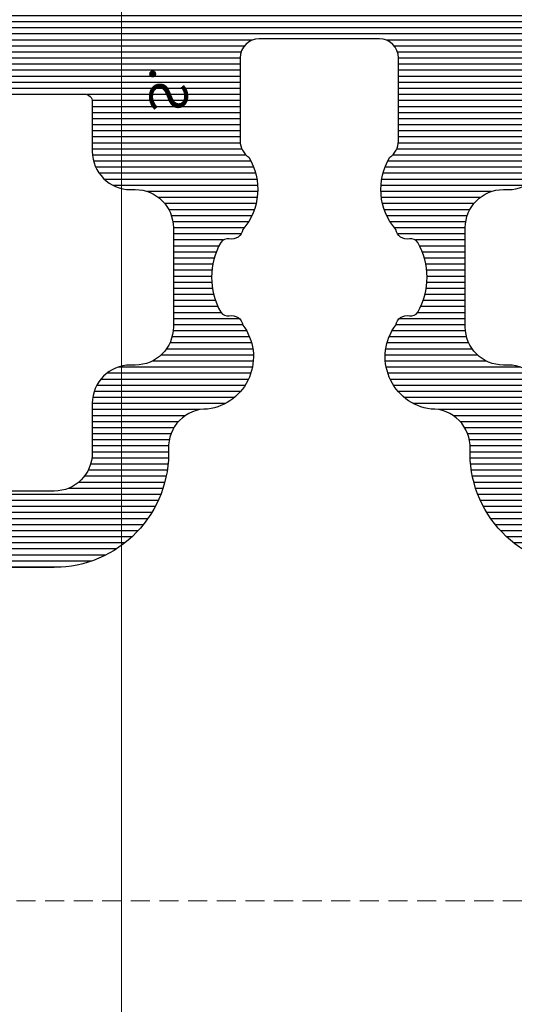
# Model space of a CAD drawing. Units: millimetres. Extents: x 372500 to 395000, y -15510 to -5535.
# Drawn here: x 375095 to 375108, y -13916 to -13890 of the extents above; entities that cross this region are included whole.
import ezdxf

# ---------------------------------------------------------------- set-up
doc = ezdxf.new("R2010")
doc.units = ezdxf.units.MM
doc.linetypes.add('DASHED', pattern=[0.75, 0.5, -0.25])
doc.layers.add('0_Hulplijnen', color=11, linetype='Continuous', lineweight=5, plot=False, transparency=0.8)
doc.layers.add('1_Bemating', color=10, linetype='Continuous', lineweight=13)
doc.layers.add('2_lijn_0.25', color=6, linetype='Continuous', lineweight=25)
doc.styles.add('ARIAL', font='arial.ttf')
doc.dimstyles.new('META1_3', dxfattribs={"dimscale": 3, "dimtxt": 2.35, "dimasz": 2, "dimexe": 1, "dimexo": 1, "dimgap": 0.5, "dimtad": 1, "dimdec": 0, "dimrnd": 0.5, "dimzin": 12, "dimtxsty": 'ARIAL', "dimcen": 5, "dimclrd": 256, "dimclre": 256, "dimclrt": 7, "dimadec": 1, "dimazin": 3, "dimtp": 0.1, "dimtm": 0.1, "dimtfac": 1, "dimtdec": 0, "dimtix": 1, "dimtmove": 1, "dimatfit": 1, "dimfxl": 1, "dimtfill": 1, "dimtolj": 1, "dimtzin": 0, "dimarcsym": 0})

# ---------------------------------------------------------------- blocks, each defined once
blk = doc.blocks.new('hulpkader 3')
at = {"layer": '0_Hulplijnen', "linetype": 'DASHED'}
blk.add_line((-86.90189139793802, -500.0000000000001), (-86.90189139793802, 0), dxfattribs=at)
at = {"layer": '0_Hulplijnen'}
blk.add_lwpolyline([(-257.6000000000058, -402.0000000000001), (0, -402.0000000000001)], dxfattribs=at)
blk = doc.blocks.new('*D349')
at = {"layer": '1_Bemating', "lineweight": -2, "transparency": 16777216}
for p, q in [((375103.238167005, -13820.51308311908), (375052.99915279, -13820.51308311908)), ((375055.99915279, -13892.30189139794), (375055.99915279, -13826.51308311908)), ((375085.9392003687, -13898.30189139794), (375052.99915279, -13898.30189139794))]:
    blk.add_line(p, q, dxfattribs=at)
at = {"layer": '1_Bemating', "transparency": 16777216}
for points in [[(375054.99915279, -13826.51308311908), (375056.99915279, -13826.51308311908), (375055.99915279, -13820.51308311908)], [(375054.99915279, -13892.30189139794), (375056.99915279, -13892.30189139794), (375055.99915279, -13898.30189139794)]]:
    blk.add_solid(points, dxfattribs=at)
at = {"layer": 'Defpoints', "color": 0, "transparency": 16777216}
for p in [(375055.99915279, -13820.51308311908), (375106.238167005, -13820.51308311908), (375088.9392003687, -13898.30189139794)]:
    blk.add_point(p, dxfattribs=at)
at = {"layer": '1_Bemating', "color": 7, "transparency": 16777216, "insert": (375050.8996132265, -13859.40748725861), "char_height": 7.050000000000001, "attachment_point": 5, "rotation": 90, "style": 'ARIAL', "bg_fill": 3, "box_fill_scale": 1.1, "bg_fill_color": 256, "bg_fill_true_color": 13158600, "bg_fill_transparency": 0}
blk.add_mtext('\\A1;78', dxfattribs=at)
blk = doc.blocks.new('*D351')
at = {"layer": '1_Bemating', "lineweight": -2, "transparency": 16777216}
for p, q in [((375088.9392003686, -13901.30189139793), (375088.9392003686, -13972.09810859956)), ((375076.6881670048, -13925.51308311907), (375076.6881670048, -13972.09810859956)), ((375070.6881670048, -13969.09810859956), (375064.6881670048, -13969.09810859956)), ((375076.6881670048, -13969.09810859956), (375088.9392003686, -13969.09810859956)), ((375094.9392003686, -13969.09810859956), (375100.9392003686, -13969.09810859956))]:
    blk.add_line(p, q, dxfattribs=at)
at = {"layer": '1_Bemating', "transparency": 16777216}
for points in [[(375070.6881670048, -13968.09810859956), (375070.6881670048, -13970.09810859956), (375076.6881670048, -13969.09810859956)], [(375094.9392003686, -13968.09810859956), (375094.9392003686, -13970.09810859956), (375088.9392003686, -13969.09810859956)]]:
    blk.add_solid(points, dxfattribs=at)
at = {"layer": 'Defpoints', "color": 0, "transparency": 16777216}
for p in [(375088.9392003686, -13898.30189139793), (375076.6881670048, -13922.51308311907), (375088.9392003686, -13969.09810859956)]:
    blk.add_point(p, dxfattribs=at)
at = {"layer": '1_Bemating', "color": 7, "transparency": 16777216, "insert": (375082.8136836867, -13964.05868158728), "char_height": 7.050000000000001, "attachment_point": 5, "style": 'ARIAL', "bg_fill": 3, "box_fill_scale": 1.1, "bg_fill_color": 256, "bg_fill_true_color": 13158600, "bg_fill_transparency": 0}
blk.add_mtext('\\A1;12', dxfattribs=at)
blk = doc.blocks.new('*D352')
at = {"layer": '1_Bemating', "lineweight": -2, "transparency": 16777216}
for p, q in [((375088.9392003686, -13901.30189139793), (375088.9392003686, -13972.09504343)), ((375456.9991527884, -13929.2782875402), (375456.9991527884, -13972.09504343)), ((375094.9392003686, -13969.09504343), (375450.9991527884, -13969.09504343))]:
    blk.add_line(p, q, dxfattribs=at)
at = {"layer": '1_Bemating', "transparency": 16777216}
blk.add_solid([(375094.9392003686, -13968.09504343), (375094.9392003686, -13970.09504343), (375088.9392003686, -13969.09504343)], dxfattribs=at)
at = {"layer": 'Defpoints', "color": 0, "transparency": 16777216}
for p in [(375088.9392003686, -13898.30189139793), (375456.9991527884, -13926.2782875402), (375456.9991527884, -13969.09504343)]:
    blk.add_point(p, dxfattribs=at)
at = {"layer": '1_Bemating', "color": 7, "transparency": 16777216, "insert": (375411.696343578, -13963.03370305045), "char_height": 7.050000000000001, "attachment_point": 5, "style": 'ARIAL', "bg_fill": 3, "box_fill_scale": 1.1, "bg_fill_color": 256, "bg_fill_true_color": 13158600, "bg_fill_transparency": 0}
blk.add_mtext('\\A1;dagmaat stelkozijn', dxfattribs=at)
at = {"layer": '1_Bemating', "transparency": 16777216}
blk.add_solid([(375450.9991527884, -13968.09504343), (375450.9991527884, -13970.09504343), (375456.9991527884, -13969.09504343)], dxfattribs=at)
blk = doc.blocks.new('A$C5c2c0f6e')
at = {"layer": '0_Hulplijnen', "insert": (-0.01007562641461845, 1.034057325830418), "char_height": 0.9999999999999999, "attachment_point": 1, "rotation": 0.5582597659244241, "style": 'ARIAL'}
blk.add_mtext_dynamic_manual_height_columns('S.', width=1.190870079735758, gutter_width=17.5, heights=[0], dxfattribs=at)
blk = doc.blocks.new('3820')
at = {"layer": '2_lijn_0.25'}
h = blk.add_hatch(dxfattribs=at)
h.set_pattern_fill('ANSI31', color=256, scale=0.05, angle=45)
h.set_pattern_definition([(90, (-1308.497361533934, -1791.417354327029), (-0.15875, 0), [])])
edge = h.paths.add_edge_path()
edge.add_arc((35.50000000000048, 2.424416766574765), 0.9999999999997513, 301.3999999999916, 359.99999999999756, ccw=False)
edge.add_line((36.0210096318408, 1.570865969299575), (34.84585873335186, 0.8535507972751475))
edge.add_arc((35.36686836519243, -1.13686837721616e-13), 0.9999999999999404, 121.4000000000017, 238.5999999999983)
edge.add_line((34.84585873335186, -0.8535507972753749), (36.0210096318408, -1.570865969299575))
edge.add_arc((35.50000000000048, -2.424416766574765), 0.9999999999997501, 2.3874235921539366e-12, 58.60000000000838, ccw=False)
edge.add_line((36.50000000000023, -2.424416766574723), (36.50000000000023, -3.849999999999909))
edge.add_arc((36.3, -3.849999999999881), 0.2000000000002231, 238.5999999999919, 359.99999999999187, ccw=False)
edge.add_line((36.19579807363175, -4.02071015945512), (34.67749623800592, -3.093934760817319))
edge.add_arc((34.52119334845381, -3.349999999999904), 0.2999999999999514, 58.60000000001031, 89.99999999999594)
edge.add_line((34.52119334845383, -3.049999999999955), (34.29999999999995, -3.049999999999955))
edge.add_arc((34.29999999999995, -3.349999999999682), 0.2999999999997272, 90, 180.0000000000434)
edge.add_line((34.00000000000023, -3.349999999999909), (34.00000000000023, -6.117393483883234))
edge.add_arc((35.00000000000023, -6.117393483883284), 1, 179.9999999999972, 305.3816180115533)
edge.add_line((35.57901962816413, -6.932707086248001), (35.84952120127832, -6.740602208041309))
edge.add_arc((35.73371727564497, -6.577539487569431), 0.1999999999994618, 305.3816180118631, 365.3816180116423)
edge.add_line((35.93283569680057, -6.558781706349691), (35.91642041735099, -6.384529512632071))
edge.add_arc((36.11553883850583, -6.36577173141001), 0.1999999999989232, 125.3816180123446, 185.3816180123249, ccw=False)
edge.add_arc((36.11553883850833, -6.365771731408923), 0.199999999999486, 110.3816180120156, 125.381618013109, ccw=False)
edge.add_arc((36.11553883850727, -6.365771731410907), 0.200000000000976, 65.3816180116736, 110.38161801153339, ccw=False)
edge.add_line((36.19885333403067, -6.183951229717422), (36.66651796418842, -6.398246330506481))
edge.add_arc((36.54154622090287, -6.670977083047647), 0.3000000000024964, 25.381618011802118, 65.3816180116724, ccw=False)
edge.add_line((36.81258807890731, -6.54238349374009), (37.83043729195902, -8.68774504218527))
edge.add_arc((37.55939543395453, -8.816338631485971), 0.2999999999996034, 20.381618010643024, 25.381618010614886, ccw=False)
edge.add_arc((37.55939543395636, -8.816338631491677), 0.2999999999998722, -69.61838198782732, 20.381618011786372, ccw=False)
edge.add_arc((37.55939543395399, -8.816338631483948), 0.3000000000079404, 270.3816180121315, 290.3816180120822, ccw=False)
edge.add_line((37.56139356641938, -9.116331977195841), (36.0600494769767, -9.126331813542492))
edge.add_arc((36.05805134451344, -8.826338467833883), 0.3000000000046429, 211.2859012890341, 270.38161801172856, ccw=False)
edge.add_arc((35.54529935944539, -9.137923772066955), 0.299999999999726, 31.28590128885317, 110.3816180115041)
edge.add_line((35.44081796202113, -8.856705640375367), (34.55075043874513, -9.187393772305768))
edge.add_arc((34.20247911399621, -8.25), 1.000000000000001, 270.00000000001995, 290.3816180115678, ccw=False)
edge.add_line((34.20247911399656, -9.25), (31.75000000000023, -9.25))
edge.add_arc((31.75, -9.049999999999955), 0.2000000000000455, 180, 270.00000000006514, ccw=False)
edge.add_line((31.54999999999995, -9.049999999999955), (31.54999999999995, -6.149999999999864))
edge.add_arc((31.35000000000014, -6.149999999999636), 0.1999999999998181, 359.9999999999349, 450.0000000000651)
edge.add_line((31.34999999999991, -5.949999999999818), (30.04999999999995, -5.949999999999818))
edge.add_arc((30.04999999999995, -4.949999999999818), 1, 180, 270, ccw=False)
edge.add_line((29.04999999999995, -4.949999999999818), (29.04999999999995, -4.824999999999818))
edge.add_arc((28.04999999999995, -4.824999999999818), 1, 0, 90)
edge.add_line((28.04999999999995, -3.824999999999818), (25.45000000000005, -3.824999999999818))
edge.add_arc((25.45000000000005, -4.824999999999818), 1, 90, 180)
edge.add_line((24.45000000000005, -4.824999999999818), (24.45000000000005, -4.949999999999818))
edge.add_arc((23.45000000000005, -4.949999999999818), 1, -90, 0, ccw=False)
edge.add_line((23.45000000000005, -5.949999999999818), (22.15000000000009, -5.949999999999818))
edge.add_arc((22.15000000000009, -6.949999999999818), 1, 90, 180)
edge.add_line((21.15000000000009, -6.949999999999818), (21.15000000000009, -14.05525588832552))
edge.add_arc((20.95000000000009, -14.05525588832546), 0.1999999999999993, 284.9999999999807, 359.99999999998323, ccw=False)
edge.add_line((21.00176380902053, -14.24844105358329), (19.90176380902039, -14.54318516525768))
edge.add_arc((19.84999999999978, -14.34999999999999), 0.1999999999999156, 179.9999999999781, 285.0000000000389, ccw=False)
edge.add_line((19.64999999999986, -14.34999999999991), (19.64999999999986, -13.69999999999982))
edge.add_arc((19.44999999999993, -13.6999999999997), 0.1999999999999318, 359.9999999999674, 449.9999999999674)
edge.add_line((19.45000000000005, -13.49999999999977), (18.4311004685344, -13.5))
edge.add_arc((18.43110046853443, -13.70000000000003), 0.2000000000000259, 90.00000000000914, 151.9999999999812)
edge.add_line((18.25451094996265, -13.60610568744278), (17.5234104814283, -14.98110568744278))
edge.add_arc((17.69999999999982, -15.07499999999959), 0.1999999999995909, 152.0000000000573, 180.0000000000662)
edge.add_line((17.50000000000023, -15.07499999999982), (17.50000000000023, -17.87499999999977))
edge.add_arc((17.7000000000003, -17.87500000000011), 0.2000000000000739, 179.9999999999033, 207.9999999999083)
edge.add_line((17.5234104814283, -17.96889431255704), (18.25451094996265, -19.34389431255704))
edge.add_arc((18.43110046853443, -19.24999999999979), 0.2000000000000267, 208.0000000000192, 269.9999999999908)
edge.add_line((18.4311004685344, -19.44999999999982), (19.45000000000005, -19.44999999999982))
edge.add_arc((19.45000000000005, -19.25), 0.1999999999998181, 270, 360.0000000000651)
edge.add_line((19.64999999999986, -19.24999999999977), (19.64999999999986, -18.59999999999991))
edge.add_arc((19.84999999999978, -18.59999999999983), 0.1999999999999176, 74.99999999996118, 180.0000000000214, ccw=False)
edge.add_line((19.90176380902039, -18.40681483474214), (21.00176380902053, -18.7015589464163))
edge.add_arc((20.94999999999998, -18.89474411167421), 0.2000000000001101, 4.0813574742060155e-11, 74.99999999999511, ccw=False)
edge.add_line((21.15000000000009, -18.89474411167407), (21.15000000000009, -24.29999999999973))
edge.add_arc((20.14999999999998, -24.29999999999961), 1.000000000000114, 269.99999999999346, 359.99999999999346, ccw=False)
edge.add_line((20.14999999999986, -25.29999999999973), (19.40069026802826, -25.29999999999973))
edge.add_arc((19.40069026802825, -24.7999999999995), 0.5000000000002274, 205.0000000000235, 270.0000000000004, ccw=False)
edge.add_line((18.94753637450981, -25.01130913087013), (18.46873844259267, -23.98452365234789))
edge.add_arc((18.64999999999983, -23.89999999999969), 0.1999999999998724, 89.99999999998983, 205.0000000000358, ccw=False)
edge.add_line((18.64999999999986, -23.69999999999982), (19.39999999999986, -23.69999999999982))
edge.add_arc((19.39999999999998, -23.49999999999989), 0.1999999999999318, 269.9999999999674, 360.0000000000326)
edge.add_line((19.59999999999991, -23.49999999999977), (19.59999999999991, -23.16407877548363))
edge.add_arc((19.40000000000006, -23.16407877548376), 0.1999999999998536, 3.663998993048653e-11, 40.00000000003605)
edge.add_line((19.55320888862366, -23.03552125354645), (15.62451555807388, -18.35348686266275))
edge.add_arc((17.08000000000017, -17.13219040425819), 1.900000000000262, 170.9312784539685, 219.9999999999988, ccw=False)
edge.add_arc((15.49999999999989, -16.8799999999998), 0.2999999999999912, 77.55772568242628, 170.9312784539699, ccw=False)
edge.add_arc((15.60772794144119, -16.39174321240445), 0.2000000000001143, 257.5577256824211, 330.0308067055236)
edge.add_arc((14.20000000000005, -15.57999999999981), 1.824999999999845, 330.0308067055444, 389.9691932944556)
edge.add_arc((15.60772794144098, -14.76825678759518), 0.2000000000003006, 29.96919329444863, 102.4422743175056)
edge.add_arc((15.49999999999978, -14.27999999999975), 0.2999999999998654, 176.2655051809543, 282.4422743176006, ccw=False)
edge.add_arc((15.00106170706835, -14.24743345510446), 0.1999999999998897, 356.2655051809285, 426.3886311108615)
edge.add_arc((14.20000000000005, -16.0799999999997), 2.200000000000003, 66.38863111088662, 113.6113688891134)
edge.add_arc((13.39893829293148, -14.24743345510453), 0.199999999999845, 113.6113688890603, 183.7344948190529)
edge.add_arc((12.89999999999999, -14.27999999999986), 0.2999999999999607, -102.44227431757929, 3.734494819065617, ccw=False)
edge.add_arc((12.79227205855867, -14.76825678759518), 0.200000000000116, 77.55772568242126, 150.0308067055232)
edge.add_arc((14.19999999999982, -15.57999999999981), 1.824999999999845, 150.0308067055444, 209.9691932944556)
edge.add_arc((12.79227205855867, -16.39174321240445), 0.2000000000001146, 209.9691932944764, 282.4422743175788)
edge.add_arc((12.89999999999988, -16.87999999999966), 0.2999999999998371, 9.068721546008021, 102.4422743175619, ccw=False)
edge.add_arc((11.31999999999947, -17.1321904042584), 1.900000000000293, -39.99999999998943, 9.06872154603792, ccw=False)
edge.add_line((12.77548444192598, -18.35348686266275), (8.846791111376206, -23.03552125354622))
edge.add_arc((9.000000000000284, -23.16407877548371), 0.2000000000003301, 140.0000000000134, 179.9999999999786)
edge.add_line((8.799999999999955, -23.16407877548363), (8.799999999999955, -23.49999999999977))
edge.add_arc((8.999999999999773, -23.5), 0.1999999999998181, 179.9999999999349, 270.0000000000651)
edge.add_line((9, -23.69999999999982), (9.75, -23.69999999999982))
edge.add_arc((9.750000000000036, -23.89999999999969), 0.1999999999998714, -25.000000000035925, 90.00000000001017, ccw=False)
edge.add_line((9.931261557407197, -23.98452365234789), (9.452463625490054, -25.01130913087013))
edge.add_arc((8.999309731971712, -24.79999999999966), 0.5000000000000673, 270.00000000001404, 334.9999999999882, ccw=False)
edge.add_line((8.999309731971834, -25.29999999999973), (7.899999999999864, -25.29999999999973))
edge.add_arc((7.899999999999864, -25.49999999999955), 0.1999999999998181, 90, 180.0000000000651)
edge.add_line((7.700000000000045, -25.49999999999977), (7.700000000000045, -26.29999999999973))
edge.add_arc((7.500000000000114, -26.29999999999984), 0.1999999999999318, -90.00000000003263, 3.26281224261038e-11, ccw=False)
edge.add_line((7.5, -26.49999999999977), (1, -26.49999999999977))
edge.add_arc((1, -25.49999999999977), 1, 180, 270, ccw=False)
edge.add_line((0, -25.49999999999977), (0, 25.49999999999977))
edge.add_arc((1, 25.49999999999955), 1, 90, 179.999999999987, ccw=False)
edge.add_line((1, 26.49999999999955), (7.5, 26.49999999999977))
edge.add_arc((7.499999999999886, 26.29999999999961), 0.2000000000001592, 3.26281224261038e-11, 89.99999999996737, ccw=False)
edge.add_line((7.700000000000045, 26.29999999999973), (7.700000000000045, 25.49999999999977))
edge.add_arc((7.899999999999977, 25.49999999999966), 0.1999999999999318, 179.9999999999674, 269.9999999999674)
edge.add_line((7.899999999999864, 25.29999999999973), (8.999309731971834, 25.29999999999973))
edge.add_arc((8.999309731971712, 24.79999999999966), 0.5000000000000675, 25.000000000011823, 89.99999999998602, ccw=False)
edge.add_line((9.452463625490054, 25.01130913087013), (9.931261557407197, 23.98452365234789))
edge.add_arc((9.750000000000036, 23.89999999999969), 0.1999999999998724, -90.00000000001017, 25.000000000035925, ccw=False)
edge.add_line((9.75, 23.69999999999982), (9, 23.69999999999982))
edge.add_arc((8.999999999999773, 23.5), 0.1999999999998181, 89.99999999993486, 180.0000000000651)
edge.add_line((8.799999999999955, 23.49999999999977), (8.799999999999955, 23.16407877548363))
edge.add_arc((9.000000000000284, 23.16407877548371), 0.2000000000003297, 180.0000000000214, 219.9999999999866)
edge.add_line((8.846791111376206, 23.03552125354622), (12.77548444192621, 18.35348686266252))
edge.add_arc((11.31999999999995, 17.13219040425857), 1.899999999999853, -9.068721546045197, 39.99999999998511, ccw=False)
edge.add_arc((12.89999999999988, 16.87999999999966), 0.2999999999998378, 257.5577256824381, 350.931278453992, ccw=False)
edge.add_arc((12.79227205855867, 16.39174321240445), 0.2000000000001143, 77.55772568242114, 150.0308067055236)
edge.add_arc((14.20000000000005, 15.5799999999997), 1.8250000000001, 150.0308067055449, 209.9691932944551)
edge.add_arc((12.79227205855855, 14.76825678759513), 0.2000000000000983, 209.9691932945396, 282.4422743176164)
edge.add_arc((12.89999999999999, 14.27999999999986), 0.2999999999999608, -3.734494819065617, 102.44227431757918, ccw=False)
edge.add_arc((13.39893829293148, 14.24743345510453), 0.1999999999998445, 176.2655051809471, 246.3886311109397)
edge.add_arc((14.20000000000005, 16.07999999999993), 2.200000000000211, 246.388631110889, 293.611368889111)
edge.add_arc((15.00106170706835, 14.24743345510446), 0.1999999999998906, 293.6113688891385, 363.7344948190715)
edge.add_arc((15.4999999999999, 14.27999999999962), 0.2999999999999681, 77.5577256824256, 183.7344948190196, ccw=False)
edge.add_arc((15.60772794144115, 14.76825678759503), 0.2000000000001895, 257.5577256824369, 330.0308067055078)
edge.add_arc((14.19999999999982, 15.5799999999997), 1.825000000000098, 330.0308067055448, 389.9691932944551)
edge.add_arc((15.60772794144127, 16.39174321240464), 0.1999999999999482, 29.96919329444164, 102.4422743176139)
edge.add_arc((15.49999999999989, 16.8799999999998), 0.2999999999999927, 189.0687215460301, 282.44227431757366, ccw=False)
edge.add_arc((17.08000000000017, 17.13219040425819), 1.900000000000262, 140.0000000000012, 189.0687215460315, ccw=False)
edge.add_line((15.62451555807388, 18.35348686266275), (19.55320888862366, 23.03552125354645))
edge.add_arc((19.40000000000006, 23.16407877548376), 0.1999999999998535, 319.999999999964, 359.9999999999634)
edge.add_line((19.59999999999991, 23.16407877548363), (19.59999999999991, 23.49999999999977))
edge.add_arc((19.39999999999975, 23.49999999999966), 0.2000000000001592, 3.256887993816049e-11, 89.99999999996743)
edge.add_line((19.39999999999986, 23.69999999999982), (18.64999999999986, 23.69999999999982))
edge.add_arc((18.64999999999983, 23.89999999999969), 0.1999999999998714, 154.9999999999641, 270.0000000000102, ccw=False)
edge.add_line((18.46873844259267, 23.98452365234789), (18.94753637450981, 25.01130913087013))
edge.add_arc((19.40069026802825, 24.7999999999995), 0.5000000000002266, 89.9999999999996, 154.9999999999764, ccw=False)
edge.add_line((19.40069026802826, 25.29999999999973), (20.14999999999986, 25.29999999999973))
edge.add_arc((20.14999999999998, 24.29999999999961), 1.000000000000114, 6.480149750132114e-12, 90.00000000000648, ccw=False)
edge.add_line((21.15000000000009, 24.29999999999973), (21.15000000000009, 18.89474411167407))
edge.add_arc((20.94999999999998, 18.89474411167421), 0.2000000000001094, 285.000000000005, 359.9999999999593, ccw=False)
edge.add_line((21.00176380902053, 18.7015589464163), (19.90176380902039, 18.40681483474214))
edge.add_arc((19.84999999999978, 18.59999999999983), 0.1999999999999173, 179.9999999999786, 285.00000000003877, ccw=False)
edge.add_line((19.64999999999986, 18.59999999999991), (19.64999999999986, 19.24999999999977))
edge.add_arc((19.44999999999993, 19.24999999999989), 0.1999999999999318, 359.9999999999674, 449.9999999999674)
edge.add_line((19.45000000000005, 19.44999999999982), (18.4311004685344, 19.44999999999982))
edge.add_arc((18.43110046853443, 19.24999999999979), 0.2000000000000277, 90.00000000000914, 151.9999999999808)
edge.add_line((18.25451094996265, 19.34389431255704), (17.5234104814283, 17.96889431255704))
edge.add_arc((17.7000000000003, 17.87500000000011), 0.2000000000000742, 152.0000000000917, 180.0000000000967)
edge.add_line((17.50000000000023, 17.87499999999977), (17.50000000000023, 15.07499999999982))
edge.add_arc((17.69999999999982, 15.07499999999959), 0.1999999999995907, 179.9999999999339, 207.9999999999427)
edge.add_line((17.5234104814283, 14.98110568744278), (18.25451094996265, 13.60610568744278))
edge.add_arc((18.43110046853458, 13.69999999999985), 0.2000000000000734, 207.9999999999533, 269.9999999999481)
edge.add_line((18.4311004685344, 13.49999999999977), (19.45000000000005, 13.49999999999977))
edge.add_arc((19.44999999999993, 13.6999999999997), 0.1999999999999318, 270.0000000000326, 360.0000000000326)
edge.add_line((19.64999999999986, 13.69999999999982), (19.64999999999986, 14.34999999999968))
edge.add_arc((19.84999999999997, 14.34999999999973), 0.2000000000001094, 75.00000000003303, 180.0000000000142, ccw=False)
edge.add_line((19.90176380902039, 14.54318516525768), (21.00176380902053, 14.24844105358329))
edge.add_arc((20.95000000000009, 14.05525588832546), 0.200000000000001, 1.6825651982799172e-11, 75.00000000001933, ccw=False)
edge.add_line((21.15000000000009, 14.05525588832552), (21.15000000000009, 6.949999999999818))
edge.add_arc((22.15000000000009, 6.949999999999818), 1, 180, 270)
edge.add_line((22.15000000000009, 5.949999999999818), (23.45000000000005, 5.949999999999818))
edge.add_arc((23.45000000000005, 4.949999999999818), 1, 0, 90, ccw=False)
edge.add_line((24.45000000000005, 4.949999999999818), (24.45000000000005, 4.824999999999818))
edge.add_arc((25.45000000000005, 4.824999999999818), 1, 180, 270)
edge.add_line((25.45000000000005, 3.824999999999818), (28.04999999999995, 3.824999999999818))
edge.add_arc((28.04999999999995, 4.824999999999818), 1, 270, 360)
edge.add_line((29.04999999999995, 4.824999999999818), (29.04999999999995, 4.949999999999818))
edge.add_arc((30.04999999999995, 4.949999999999818), 1, 90, 180, ccw=False)
edge.add_line((30.04999999999995, 5.949999999999818), (31.34999999999991, 5.949999999999818))
edge.add_arc((31.35000000000014, 6.149999999999636), 0.1999999999998181, 269.9999999999349, 360.0000000000651)
edge.add_line((31.54999999999995, 6.149999999999864), (31.54999999999995, 9.049999999999955))
edge.add_arc((31.75, 9.049999999999955), 0.2000000000000455, 89.99999999993491, 180, ccw=False)
edge.add_line((31.75000000000023, 9.25), (34.20247911399542, 9.25))
edge.add_arc((34.20247911399508, 8.25), 1, 69.61838198843219, 89.99999999997999, ccw=False)
edge.add_line((34.55075043874399, 9.187393772305768), (35.44081796202113, 8.856705640374912))
edge.add_arc((35.54529935944539, 9.1379237720665), 0.2999999999997248, 249.6183819884959, 328.7140987111468)
edge.add_arc((36.05805134451344, 8.826338467833429), 0.3000000000046419, 89.61838198827138, 148.7140987109659, ccw=False)
edge.add_line((36.0600494769767, 9.126331813542038), (37.56139356641938, 9.116331977195387))
edge.add_arc((37.55939543395399, 8.816338631483493), 0.3000000000079415, 69.61838198791781, 89.61838198786847, ccw=False)
edge.add_arc((37.55939543395636, 8.816338631491222), 0.2999999999998713, -20.381618011786372, 69.61838198782732, ccw=False)
edge.add_arc((37.55939543395453, 8.816338631485516), 0.2999999999996035, 334.61838198938506, 339.61838198935703, ccw=False)
edge.add_line((37.83043729195902, 8.687745042184815), (36.81258807890731, 6.542383493739635))
edge.add_arc((36.54154622090287, 6.670977083047192), 0.3000000000024972, 294.6183819883276, 334.618381988198, ccw=False)
edge.add_line((36.66651796418842, 6.398246330506026), (36.19885333403067, 6.183951229716968))
edge.add_arc((36.11553883850727, 6.365771731410452), 0.2000000000009737, 249.61838198846658, 294.6183819883264, ccw=False)
edge.add_arc((36.11553883850833, 6.365771731408469), 0.1999999999994856, 234.6183819868911, 249.6183819879844, ccw=False)
edge.add_arc((36.11553883850583, 6.365771731409555), 0.1999999999989234, 174.6183819876751, 234.6183819876554, ccw=False)
edge.add_line((35.91642041735099, 6.384529512631616), (35.93283569680057, 6.558781706349237))
edge.add_arc((35.73371727564497, 6.577539487568976), 0.1999999999994624, 354.6183819883577, 414.6183819881369)
edge.add_line((35.84952120127832, 6.740602208040855), (35.57901962816413, 6.932707086247547))
edge.add_arc((35.00000000000023, 6.117393483882829), 1, 54.61838198844672, 180.0000000000029)
edge.add_line((34.00000000000023, 6.117393483882779), (34.00000000000023, 3.349999999999909))
edge.add_arc((34.29999999999995, 3.349999999999682), 0.2999999999997272, 179.9999999999566, 270)
edge.add_line((34.29999999999995, 3.049999999999955), (34.52119334845383, 3.049999999999955))
edge.add_arc((34.52119334845381, 3.349999999999904), 0.2999999999999492, 270.0000000000041, 301.3999999999897)
edge.add_line((34.67749623800592, 3.093934760817319), (36.19579807363175, 4.020710159454893))
edge.add_arc((36.2999999999999, 3.84999999999948), 0.2000000000003175, 1.2289547157706693e-10, 121.39999999995791, ccw=False)
edge.add_line((36.50000000000023, 3.849999999999909), (36.50000000000023, 2.424416766574723))
edge = h.paths.add_edge_path(flags=16)
edge.add_arc((99.71398618381521, -9.574999999996976), 80.56454474411156, 179.7866459292702, 180.2133540707298)
edge.add_line((19.15000000000009, -9.874999999997044), (19.15000000000009, -11.79999999999995))
edge.add_arc((18.95000000000016, -11.79999999999984), 0.1999999999999318, 269.99999999996743, 359.99999999996743, ccw=False)
edge.add_line((18.95000000000005, -11.99999999999977), (18.4311004685344, -11.99999999999977))
edge.add_arc((18.43110046853477, -14.19999999999995), 2.200000000000173, 90.00000000000963, 125.3550747046521)
edge.add_arc((16.74443753257183, -10.90016787921482), 1.561343852190427, 228.0820782373403, 285.36294653843544, ccw=False)
edge.add_arc((14.19999999999999, -15.57999999999961), 3.824999999999919, 66.88911545053767, 207.989441437654)
edge.add_arc((10.64578777618602, -17.46896809610132), 0.199999999999924, -39.9999999999273, 27.9894414377261, ccw=False)
edge.add_line((10.79899666480992, -17.59752561803839), (7.31592049124788, -21.74849416116012))
edge.add_arc((14.74645603066421, -24.55800993234579), 7.943943433274825, 159.2881904602291, 178.2365678212468)
edge.add_arc((6.606734503251161, -24.29999999999909), 0.2000000000002311, 269.99999999992264, 356.11459144970047, ccw=False)
edge.add_line((6.606734503250891, -24.49999999999932), (4.299999999999955, -24.49999999999955))
edge.add_arc((1.079665060425941, -16.9254237134762), 8.230720687971557, 291.52817707402806, 293.03279566629453, ccw=False)
edge.add_line((4.100000000000136, -24.5819464161259), (4.100000000000136, -24.41630330962926))
edge.add_arc((0.6195619814545856, -16.38032204510068), 8.75730801586832, 291.9992428114683, 293.41776376629576, ccw=False)
edge.add_line((3.899999999999864, -24.49999999999977), (2.200000000000045, -24.49999999999977))
edge.add_arc((2.200000000000045, -24.29999999999973), 0.2000000000000455, 180, 270, ccw=False)
edge.add_line((2, -24.29999999999973), (2, -16.59999999999968))
edge.add_arc((2.199999999999932, -16.5999999999998), 0.1999999999999318, 89.99999999996737, 179.9999999999674, ccw=False)
edge.add_arc((2.200000000000031, -16.59999999999992), 0.2000000000000597, 3.979039320256561e-12, 89.99999999999591, ccw=False)
edge.add_arc((2.600000000000136, -16.59999999999992), 0.2000000000000455, 180, 270)
edge.add_line((2.600000000000136, -16.79999999999997), (3.700000000000045, -16.79999999999997))
edge.add_arc((3.700000000000045, -16.59999999999992), 0.2000000000000455, 270, 360)
edge.add_line((3.900000000000091, -16.59999999999992), (3.900000000000091, -16.09999999999991))
edge.add_arc((2.400000000000091, -16.09999999999991), 1.5, 0, 90)
edge.add_line((2.400000000000091, -14.59999999999991), (2.200000000000045, -14.59999999999968))
edge.add_arc((2.200000000000045, -14.39999999999964), 0.2000000000000455, 180, 270, ccw=False)
edge.add_line((2, -14.39999999999964), (2, 14.39999999999964))
edge.add_arc((2.200000000000045, 14.39999999999964), 0.2000000000000455, 90, 180, ccw=False)
edge.add_line((2.200000000000045, 14.59999999999968), (2.400000000000091, 14.59999999999945))
edge.add_arc((2.400000000000091, 16.09999999999945), 1.5, 270, 360)
edge.add_line((3.900000000000091, 16.09999999999945), (3.900000000000091, 16.59999999999945))
edge.add_arc((3.700000000000045, 16.59999999999945), 0.2000000000000455, 0, 90)
edge.add_line((3.700000000000045, 16.7999999999995), (2.600000000000136, 16.7999999999995))
edge.add_arc((2.600000000000136, 16.59999999999945), 0.2000000000000455, 90, 180)
edge.add_arc((2.200000000000031, 16.59999999999947), 0.2000000000000597, 270.0000000000041, 359.9999999999959, ccw=False)
edge.add_arc((2.199999999999932, 16.5999999999998), 0.1999999999999318, 180.0000000000326, 270.00000000003257, ccw=False)
edge.add_line((2, 16.59999999999968), (1.999999999999773, 24.40634362418632))
edge.add_arc((2.199999999999704, 24.40634362418621), 0.1999999999999318, 89.99999999996737, 179.9999999999674, ccw=False)
edge.add_line((2.199999999999818, 24.60634362418614), (3.899999999999636, 24.60634362418614))
edge.add_arc((2.552918642155387, 21.15420154044411), 3.705659610783792, 65.3236841419465, 68.68347107246308, ccw=False)
edge.add_line((4.099999999999909, 24.52146339886917), (4.100000000000136, 24.68915361625))
edge.add_arc((-82.62741062541498, -185.0549900502076), 226.9675077101676, 67.48067904420202, 67.53532380042532, ccw=False)
edge.add_line((4.299999999999955, 24.60634362418614), (6.606734503250891, 24.60634362418591))
edge.add_arc((6.606734503251154, 24.40634362418567), 0.2000000000002373, 3.88540855030152, 90.00000000007532, ccw=False)
edge.add_arc((15.38888612680531, 24.67295696015257), 8.586341293914534, 181.6888954289043, 199.9131138185221)
edge.add_line((7.31592049124788, 21.74849416116012), (10.79899666480992, 17.59752561803839))
edge.add_arc((10.64578777618603, 17.46896809610132), 0.1999999999999177, -27.98944143772718, 39.99999999992889, ccw=False)
edge.add_arc((14.2, 15.57999999999963), 3.824999999999928, 152.0105585623464, 293.110884549462)
edge.add_arc((16.74443753257182, 10.90016787921488), 1.56134385219037, 74.63705346156331, 131.9179217626608, ccw=False)
edge.add_arc((18.43110046853478, 14.19999999999998), 2.200000000000206, 234.6449252953482, 269.9999999999901)
edge.add_line((18.4311004685344, 11.99999999999977), (18.95000000000005, 11.99999999999977))
edge.add_arc((18.95000000000016, 11.79999999999984), 0.1999999999999318, 3.26281224261038e-11, 90.00000000003263, ccw=False)
edge.add_line((19.15000000000009, 11.79999999999995), (19.15000000000009, 6.949999999999818))
edge.add_arc((22.15000000000008, 6.94999999999977), 2.999999999999989, 179.9999999999991, 272.1307861043509)
edge.add_arc((22.29872264563642, 2.952765759343561), 0.9999999999999469, -1.4377960364822115, 92.13078610435508, ccw=False)
edge.add_arc((24.66718115605072, 3.106710015199178), 1.380432667803514, 187.4519964494138, 306.9656772764141)
edge.add_arc((25.44999999999995, 2.299999999999817), 0.2999999999999537, 279.0687215460223, 372.4422743175813)
edge.add_arc((25.9382567875953, 2.407727941441013), 0.2000000000001417, 119.9691932944155, 192.442274317539, ccw=False)
edge.add_arc((26.75000000000011, 1.000000000000002), 1.824999999999843, 60.03080670554442, 119.96919329445569, ccw=False)
edge.add_arc((27.56174321240482, 2.407727941441174), 0.2000000000000522, -12.442274317592023, 60.03080670553669, ccw=False)
edge.add_arc((28.05000000000022, 2.299999999999963), 0.3000000000000892, 167.557725682453, 260.9312784539928)
edge.add_arc((29.05815858698241, 3.234348456582722), 1.621214114777145, 229.3813816186323, 301.1491473007041)
edge.add_arc((30.31638379120086, 1.574999999999733), 0.5000000000000865, 89.99999999999511, 147.0607156668344, ccw=False)
edge.add_line((30.31638379120091, 2.074999999999818), (32.50000000000023, 2.074999999999818))
edge.add_arc((32.50000000000023, 1.574999999999818), 0.5, 0, 90, ccw=False)
edge.add_line((33.00000000000023, 1.574999999999818), (33.00000000000023, -1.574999999999818))
edge.add_arc((32.50000000000023, -1.574999999999818), 0.5, -90, 0, ccw=False)
edge.add_line((32.50000000000023, -2.074999999999818), (30.31638379120091, -2.074999999999818))
edge.add_arc((30.31638379120066, -1.574999999999827), 0.4999999999999911, 212.9392843331908, 270.0000000000277, ccw=False)
edge.add_arc((29.05815858698224, -3.234348456582791), 1.621214114777093, 58.85085269928805, 130.6186183813617)
edge.add_arc((28.05000000000021, -2.299999999999953), 0.3000000000000762, 99.06872154600484, 192.4422743175496)
edge.add_arc((27.56174321240481, -2.407727941441169), 0.2000000000000642, -60.030806705534076, 12.442274317589408, ccw=False)
edge.add_arc((26.75000000000011, -1.000000000000025), 1.824999999999823, 240.030806705544, 299.96919329445603, ccw=False)
edge.add_arc((25.9382567875953, -2.407727941441013), 0.2000000000001422, 167.557725682461, 240.0308067055845, ccw=False)
edge.add_arc((25.44999999999995, -2.299999999999817), 0.2999999999999541, 347.5577256824187, 440.9312784539777)
edge.add_arc((24.66718115605098, -3.106710015198813), 1.380432667803069, 53.03432272358518, 172.5480035505895)
edge.add_arc((22.29872264563699, -2.952765759343451), 1.00000000000006, -92.13078610436162, 1.4377960364886917, ccw=False)
edge.add_arc((22.15000000000009, -6.949999999999763), 2.999999999999999, 87.86921389564067, 180.0000000000011)
edge.add_line((19.15000000000009, -6.949999999999818), (19.15000000000009, -8.374999999996817))
edge.add_line((19.15000000000009, -8.374999999997044), (19.15000000000009, -8.974999999996953))
edge.add_line((19.15000000000009, -8.974999999996953), (19.15000000000009, -9.274999999996908))
for points in [[(31.54999999999995, -9.049999999999955), (31.54999999999995, -6.149999999999864, 0.414213562373761), (31.34999999999991, -5.949999999999818), (30.04999999999995, -5.949999999999818, -0.414213562373095), (29.04999999999995, -4.949999999999818), (29.04999999999995, -4.824999999999818, 0.414213562373095), (28.04999999999995, -3.824999999999818), (25.45000000000005, -3.824999999999818, 0.414213562373095), (24.45000000000005, -4.824999999999818), (24.45000000000005, -4.949999999999818, -0.414213562373095), (23.45000000000005, -5.949999999999818), (22.15000000000009, -5.949999999999818, 0.414213562373095), (21.15000000000009, -6.949999999999818), (21.15000000000009, -14.05525588832552, -0.3394542588633863)], [(23.45000000000005, 5.949999999999818, -0.414213562373095), (24.45000000000005, 4.949999999999818), (24.45000000000005, 4.824999999999818, 0.414213562373095), (25.45000000000005, 3.824999999999818), (28.04999999999995, 3.824999999999818, 0.414213562373095), (29.04999999999995, 4.824999999999818), (29.04999999999995, 4.949999999999818, -0.414213562373095), (30.04999999999995, 5.949999999999818)], [(19.15000000000009, 6.949999999999818, 0.42514846273569), (22.26154198422728, 3.952074319507574, -0.4325758944796324), (23.29840780084487, 2.92767411819068, 0.574524436666857), (25.49728570079833, 2.003749999999854, 0.4315660535328581), (25.74295407255704, 2.364636764864599, -0.3272033604621432), (25.83834993068399, 2.580986765003217, -0.2676610721695818), (27.66165006931624, 2.580986765003217, -0.3272033604621682), (27.75704592744296, 2.364636764864599, 0.4315660535327578), (28.0027142992019, 2.003749999999854, 0.323799772869324), (29.89676016892122, 1.846874999999727, -0.2542496748889659), (30.31638379120091, 2.074999999999818), (32.50000000000023, 2.074999999999818, -0.4142135623730951), (33.00000000000023, 1.574999999999818), (33.00000000000023, -1.574999999999818, -0.4142135623730951), (32.50000000000023, -2.074999999999818), (30.31638379120091, -2.074999999999818, -0.2542496748889546), (29.89676016892122, -1.846874999999955, 0.323799772869333), (28.0027142992019, -2.003749999999854, 0.4315660535327854), (27.75704592744296, -2.364636764864599, -0.3272033604621434), (27.66165006931624, -2.580986765003217, -0.2676610721695852), (25.83834993068399, -2.580986765003217, -0.3272033604621432), (25.74295407255704, -2.364636764864599, 0.4315660535328581), (25.49728570079833, -2.003749999999854, 0.5745244366668806), (23.29840780084555, -2.927674118190453, -0.4325758944796998), (22.26154198422773, -3.952074319507574, 0.4251484627357347), (19.15000000000009, -6.949999999999818), (19.15000000000009, -8.374999999996817)]]:
    blk.add_lwpolyline(points, format="xyb", dxfattribs=at)
blk.add_blockref('A$C5c2c0f6e', (31.07659963796686, -4.488023007413318))

msp = doc.modelspace()

# ---------------------------------------------------------------- block references
at = {"layer": '0_Hulplijnen', "rotation": 270}
msp.add_blockref('hulpkader 3', (375500, -14000), dxfattribs=at)

# ---------------------------------------------------------------- next in the draw order: dimensions: what is measured, and where the dimension line sits
at = {"layer": '1_Bemating'}
dim = msp.add_linear_dim(base=(375055.99915279, -13820.51308311908), p1=(375088.9392003686, -13898.30189139793), p2=(375106.2381670048, -13820.51308311907), angle=90, dimstyle='META1_3', override={"dimdec": 0, "dimrnd": 0.1}, dxfattribs=at)
dim.commit()
dim.dimension.update_dxf_attribs({"geometry": '*D349', "text_midpoint": (375050.8996132265, -13859.40748725861)})

# ---------------------------------------------------------------- next in the draw order: dimensions: what is measured, and where the dimension line sits
dim = msp.add_linear_dim(base=(375088.9392003686, -13969.09810859956), p1=(375076.6881670048, -13922.51308311907), p2=(375088.9392003686, -13898.30189139793), angle=180, dimstyle='META1_3', override={"dimdec": 0, "dimrnd": 0.1}, dxfattribs=at)
dim.commit()
dim.dimension.update_dxf_attribs({"geometry": '*D351', "text_midpoint": (375082.8136836867, -13964.05868158728)})

# ---------------------------------------------------------------- next in the draw order: dimensions: what is measured, and where the dimension line sits
dim = msp.add_linear_dim(base=(375456.9991527884, -13969.09504343), p1=(375088.9392003686, -13898.30189139793), p2=(375456.9991527884, -13926.2782875402), angle=180, text='dagmaat stelkozijn', dimstyle='META1_3', override={"dimdec": 0, "dimrnd": 0.1}, dxfattribs=at)
dim.commit()
dim.dimension.update_dxf_attribs({"geometry": '*D352', "text_midpoint": (375411.696343578, -13969.09504343245), "dimtype": 128})

# ---------------------------------------------------------------- next in the draw order: block references
at = {"layer": '2_lijn_0.25', "xscale": -1, "rotation": 270}
msp.add_blockref('3820', (375103.1881670048, -13923.51308311907), dxfattribs=at)

doc.saveas('drawing.dxf')
